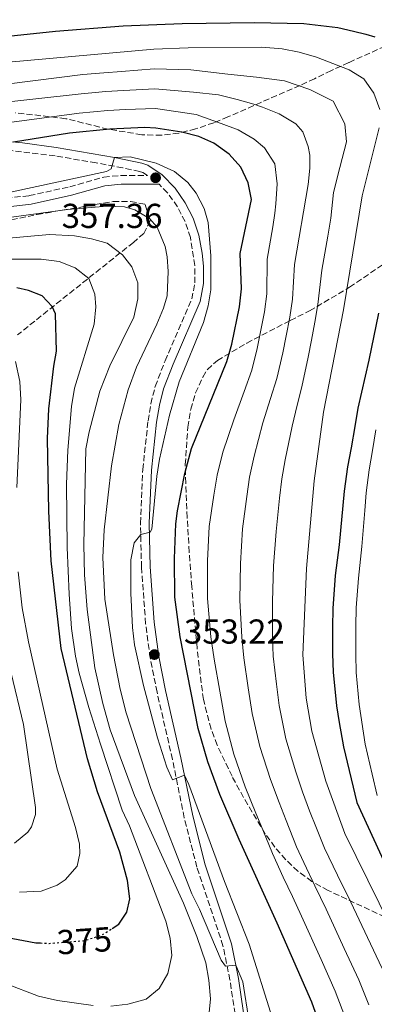
# Model space of a CAD drawing. Units: metres. Extents: x 606653 to 610077, y 4780163 to 4782531.
# Drawn here: x 607243 to 607345, y 4782053 to 4782337 of the extents above; entities that cross this region are included whole.
import ezdxf
from ezdxf.enums import TextEntityAlignment as Align

# ---------------------------------------------------------------- set-up
doc = ezdxf.new("R2010")
doc.units = ezdxf.units.M
doc.header["$MEASUREMENT"] = 0
doc.linetypes.add('DGN Style 3', pattern=[2.435891, 1.739922, -0.695969])
doc.linetypes.add('DGN Style 5', pattern=[1.217945, 0.521977, -0.695969])
for name, color, linetype, lineweight in [('Camino', 7, 'DGN Style 3', 0), ('Cota de curva de nivel directora', 7, 'Continuous', 0), ('Cota de punto acotado terreno', 7, 'Continuous', 0), ('Curva de nivel directora', 30, 'Continuous', 30), ('Curva de nivel directora no vista', 30, 'DGN Style 5', 30), ('Curva de nivel intermedia', 30, 'Continuous', 0), ('Margen derecho', 7, 'Continuous', 0), ('Punto acotado terreno (símbolo)', 7, 'Continuous', 0), ('Zona arbolada', 92, 'DGN Style 3', 0)]:
    doc.layers.add(name, color=color, linetype=linetype, lineweight=lineweight)
doc.styles.add('Style-Arial', font='arial.ttf')

# ---------------------------------------------------------------- blocks, each defined once
blk = doc.blocks.new('5PATER')
at = {"layer": 'Punto acotado terreno (símbolo)', "linetype": 'Continuous', "lineweight": 0}
h = blk.add_hatch(color=51, dxfattribs=at)
edge = h.paths.add_edge_path()
edge.add_ellipse((0, 0), major_axis=(-0.11, -0.111), ratio=0.999422, start_angle=0, end_angle=360)

msp = doc.modelspace()

# ---------------------------------------------------------------- linework, layer by layer
at = {"layer": 'Camino', "color": 7, "linetype": 'DGN Style 3', "lineweight": 0}
for points in [[(607231.31, 4782284.78, 358.29), (607245.29, 4782286.38, 357.93), (607257.03, 4782288.94, 357.73), (607266.81, 4782291.75, 357.36), (607271.79, 4782292.18, 357.36), (607279.45, 4782292.17, 357.36), (607278.14, 4782293.03, 357.12), (607277.21, 4782293.34, 357.04), (607272.35, 4782294.41, 356.46), (607264.63, 4782295.86, 354.96), (607252.73, 4782297.87, 352.23), (607238.15, 4782299.64, 349.46)], [(607304.81, 4782049.81, 360.83), (607303.34, 4782059.6, 360.29), (607301.33, 4782069.43, 359.21), (607293.79, 4782092.22, 357.09), (607290.11, 4782106.48, 355.9), (607286.73, 4782123.35, 354.39), (607282.26, 4782142.8, 353.09), (607280.27, 4782152.7, 353.25), (607278.95, 4782162.6, 353.65), (607277.75, 4782178.93, 354.46), (607277.47, 4782191.68, 355.46), (607278.12, 4782207.16, 355.81), (607279.66, 4782221.27, 356.1), (607280.45, 4782226.21, 356.08), (607281.72, 4782231.23, 356), (607284.58, 4782238.63, 356.03), (607292.3, 4782256.5, 356.51), (607293.2, 4782261.18, 356.58), (607293.18, 4782266.17, 356.66), (607291.91, 4782274.28, 356.8), (607290.35, 4782278.85, 357.11), (607288.17, 4782283.14, 357.46), (607285.3, 4782287.23, 357.48), (607282.87, 4782289.66, 357.36)]]:
    msp.add_polyline3d(points, dxfattribs=at)
at = {"layer": 'Curva de nivel directora', "color": 30, "linetype": 'Continuous', "lineweight": 30, "flags": 128}
for points, elevation in [([(607222.59, 4782330.72), (607252.9, 4782333.93), (607272.41, 4782335.44), (607289.5, 4782336.17), (607310.34, 4782336.42), (607324.7, 4782336.1), (607334.51, 4782334.96), (607339.13, 4782333.97), (607342.62, 4782333.04), (607345.25, 4782332.33)], 325), ([(607333.93, 4782033.71), (607327, 4782053.15), (607317, 4782076.06), (607306.01, 4782100.17), (607300.46, 4782113.25), (607296.97, 4782122.65), (607294.17, 4782132.26), (607288.93, 4782158.83), (607287.42, 4782170.28), (607287.27, 4782181.48), (607287.66, 4782191.47), (607288.13, 4782195.27), (607290.32, 4782206.06), (607292.22, 4782213.28), (607302.49, 4782238.38), (607303.93, 4782243.41), (607306.07, 4782254.24), (607306.65, 4782259.47), (607306.26, 4782269.6), (607309.61, 4782285.3), (607308.63, 4782290.06), (607306.45, 4782294.64), (607303.13, 4782298.37), (607298.71, 4782301.59), (607294.3, 4782303.45), (607289.47, 4782304.76), (607281.93, 4782305.9), (607278.75, 4782306.05), (607268.56, 4782305.57), (607256.9, 4782304.46), (607240.73, 4782301.86)], 350), ([(607269.3, 4782074.5), (607271.16, 4782075.69), (607273.5, 4782079.18), (607274.4, 4782083.05), (607273.69, 4782088.31), (607271.48, 4782096.52), (607265.07, 4782113.97), (607262.18, 4782123.55), (607254.53, 4782155.46), (607251.59, 4782180.78), (607250.93, 4782195.18), (607250.57, 4782216.15), (607250.92, 4782224.7), (607252.41, 4782237.03), (607253.17, 4782241.45), (607252.91, 4782252.23), (607251.94, 4782254.33), (607248.99, 4782257.43), (607245.11, 4782258.99), (607241.67, 4782259.75)], 375), ([(607346.28, 4782252.39), (607343.51, 4782238.8), (607340.38, 4782224.94), (607339.45, 4782219.67), (607338.39, 4782213.42), (607337.39, 4782208.01), (607336.4, 4782200.9), (607334.97, 4782185.4), (607333.83, 4782176.51), (607333.12, 4782167.05), (607333.05, 4782161.58), (607333.05, 4782153.9), (607333.19, 4782148.64), (607334.19, 4782138.89), (607334.9, 4782134.06), (607336.18, 4782127.02), (607340.02, 4782110.87), (607349.9, 4782089.47)], 325), ([(607064.34, 4782040), (607088.38, 4782053.9), (607092.79, 4782056.24), (607098.71, 4782058.76), (607112.82, 4782063.84), (607140.77, 4782072.39), (607150.19, 4782075.72), (607170.16, 4782080.06), (607170.65, 4782083.21), (607185.52, 4782081.26), (607207.22, 4782077.81), (607247.19, 4782070.36), (607248.5, 4782070.29)], 375)]:
    msp.add_lwpolyline(points, dxfattribs=dict(at, elevation=elevation))
at = {"layer": 'Curva de nivel directora no vista', "color": 30, "linetype": 'DGN Style 5', "lineweight": 30, "elevation": 375, "flags": 128}
msp.add_lwpolyline([(607248.5, 4782070.29), (607251.04, 4782070.17), (607261.15, 4782070.97), (607266.25, 4782072.57), (607269.3, 4782074.5)], dxfattribs=at)
at = {"layer": 'Curva de nivel intermedia', "color": 30, "linetype": 'Continuous', "lineweight": 0, "flags": 128}
for points, elevation in [([(607346.68, 4782311.3), (607344.94, 4782315.96), (607342.1, 4782320.1), (607337.8, 4782322.75), (607328.38, 4782326.45), (607323.35, 4782327.89), (607318.44, 4782328.84), (607312.55, 4782329.35), (607291.28, 4782329.13), (607281.29, 4782328.7), (607232.76, 4782324.4)], 330), ([(607347.42, 4782062.9), (607343.1, 4782071.91), (607338.28, 4782082.08), (607334.44, 4782089.94), (607330.65, 4782097.72), (607328.34, 4782103.52), (607326.39, 4782108.53), (607324.34, 4782114.03), (607322.41, 4782119.75), (607319.49, 4782129.31), (607317.57, 4782138.91), (607316.79, 4782145.1), (607315.87, 4782153.18), (607315.69, 4782158.66), (607315.64, 4782169.01), (607315.93, 4782179.31), (607316.69, 4782189.28), (607317.71, 4782198.92), (607318.37, 4782204.45), (607319.35, 4782209.97), (607321.3, 4782219.72), (607322.75, 4782225.75), (607324.14, 4782231.08), (607325.94, 4782239.69), (607326.91, 4782244.6), (607327.92, 4782249.76), (607328.81, 4782254.9), (607329.92, 4782264.83), (607331.65, 4782274.68), (607332.57, 4782279.86), (607333.34, 4782287.26), (607335.18, 4782294.53), (607337.06, 4782301.97), (607336.62, 4782307.13), (607333.19, 4782313.73), (607326.47, 4782317.09), (607319.12, 4782319.58), (607311.03, 4782320.67), (607302.7, 4782321.53), (607292.03, 4782322.71), (607281.45, 4782323), (607271.93, 4782322.31), (607266.9, 4782321.92), (607260.82, 4782321.37), (607232.52, 4782317.85)], 335), ([(607343.5, 4782052.4), (607340.61, 4782059.65), (607336.4, 4782068.71), (607331.19, 4782080.07), (607327.94, 4782086.83), (607324.71, 4782093.54), (607322.64, 4782098.08), (607319.6, 4782105.74), (607317.58, 4782110.94), (607315.1, 4782117.58), (607311.98, 4782127.09), (607309.77, 4782136.69), (607308.61, 4782144.09), (607307.34, 4782152.74), (607306.77, 4782158.72), (607306.23, 4782169.43), (607306.38, 4782180.03), (607307.01, 4782190.01), (607308.18, 4782199.34), (607309.02, 4782204.99), (607310.31, 4782211.08), (607312.87, 4782220.66), (607315.1, 4782227.76), (607316.93, 4782233.51), (607318.6, 4782240.93), (607319.57, 4782245.84), (607320.64, 4782251.26), (607321.43, 4782256.42), (607322.04, 4782266.42), (607326, 4782289.57), (607326.45, 4782294.36), (607326.42, 4782298.07), (607325.93, 4782300.63), (607324.39, 4782304.87), (607322.4, 4782307.1), (607317.62, 4782310.04), (607312.79, 4782311.92), (607310.27, 4782312.78), (607305.45, 4782314.15), (607300.07, 4782315.51), (607292.79, 4782316.29), (607281.61, 4782317.3), (607272.54, 4782316.81), (607267.45, 4782316.47), (607260.28, 4782315.81), (607233.1, 4782312.82)], 340), ([(607337.04, 4782047.76), (607333.81, 4782056.4), (607329.7, 4782065.51), (607324.09, 4782078.07), (607321.43, 4782083.72), (607318.78, 4782089.35), (607315.67, 4782096.17), (607312.81, 4782102.96), (607310.82, 4782107.86), (607307.78, 4782115.42), (607304.47, 4782124.87), (607301.97, 4782134.47), (607300.42, 4782143.08), (607298.82, 4782152.31), (607297.85, 4782158.77), (607296.83, 4782169.86), (607296.82, 4782180.76), (607297.34, 4782190.74), (607298.65, 4782199.75), (607299.67, 4782205.52), (607301.27, 4782212.18), (607304.44, 4782221.6), (607307.45, 4782229.78), (607309.71, 4782235.95), (607311.26, 4782242.17), (607313.35, 4782252.75), (607314.04, 4782257.94), (607314.15, 4782268.01), (607315.76, 4782277.4), (607316.37, 4782281.34), (607316.66, 4782283.98), (607317.01, 4782289.77), (607316.29, 4782295.53), (607313.31, 4782300.16), (607310.32, 4782302.66), (607305.75, 4782305.39), (607300.85, 4782307.26), (607293.54, 4782309.87), (607281.77, 4782311.6), (607273.15, 4782311.31), (607268, 4782311.02), (607259.74, 4782310.24), (607238.76, 4782307.41)], 345), ([(607356.44, 4782061.66), (607336.58, 4782101.91), (607331.1, 4782117.11), (607327, 4782131.53), (607325.38, 4782141.12), (607324.39, 4782153.61), (607325.48, 4782178.59), (607327.72, 4782203.91), (607330.41, 4782223.73), (607336.2, 4782253.38), (607341.57, 4782286.32), (607346.54, 4782305.94)], 330), ([(607315.51, 4782048.72), (607308.89, 4782069.94), (607301.78, 4782088.09), (607291.45, 4782116.12), (607290.2, 4782118.79), (607286.74, 4782117.49), (607285.07, 4782121.08), (607282.35, 4782129.64), (607278.35, 4782144.75), (607275.73, 4782156.51), (607275.12, 4782161.49), (607274.7, 4782171.48), (607274.66, 4782181.03), (607275.61, 4782185.98), (607277.54, 4782188.38), (607280.24, 4782189.09), (607280.78, 4782189.96), (607282.17, 4782205.27), (607282.95, 4782210.21), (607285.85, 4782222.91), (607288.65, 4782232.52), (607295.71, 4782249.71), (607297.07, 4782254.52), (607297.82, 4782259.12), (607297.86, 4782268.97), (607297.03, 4782278.64), (607295.85, 4782282.68), (607293.57, 4782287.13), (607291.16, 4782290.19), (607287.27, 4782293.34), (607281.95, 4782295.81), (607274.52, 4782297.58), (607269.91, 4782297.43), (607269, 4782294.13), (607267.59, 4782293.31), (607225.89, 4782284.35)], 355), ([(607308.95, 4782047.51), (607307.08, 4782059.02), (607305.01, 4782063.9), (607302.1, 4782063.54), (607300.77, 4782065.29), (607294.53, 4782080.04), (607292.34, 4782084.53), (607280.43, 4782114.98), (607273.36, 4782136.85), (607271.54, 4782143.65), (607269.64, 4782153.62), (607267.15, 4782169.73), (607266.56, 4782181.77), (607266.92, 4782189.77), (607269.1, 4782208.25), (607271.17, 4782220.22), (607273.93, 4782230.19), (607276.26, 4782236.75), (607282.21, 4782249.24), (607284.12, 4782253.86), (607285.14, 4782257.38), (607285.45, 4782264.46), (607285.2, 4782268.73), (607284.62, 4782271.64), (607282.26, 4782277.29), (607280.06, 4782279.73), (607275.78, 4782282.26), (607272.84, 4782283.18), (607267.83, 4782283.29), (607256.38, 4782282.36), (607235.76, 4782279.59)], 360), ([(607297.72, 4782054.17), (607297.23, 4782059.58), (607296.35, 4782064.52), (607293.8, 4782072.18), (607289.9, 4782081.77), (607275.73, 4782112.93), (607268.68, 4782131.95), (607266.52, 4782139.58), (607264.28, 4782149.87), (607262.06, 4782166.72), (607261.28, 4782176.7), (607261.04, 4782185.53), (607261.68, 4782213.15), (607262.61, 4782218.07), (607265.74, 4782229.81), (607268.55, 4782237.16), (607275.53, 4782251.26), (607276.68, 4782256.5), (607276.7, 4782261.14), (607274.95, 4782265.81), (607272.21, 4782269.3), (607267.84, 4782272.61), (607263.31, 4782273.92), (607258.34, 4782274.74), (607251.15, 4782275.17), (607235.99, 4782273.78)], 365), ([(607274.3, 4782104.18), (607272.2, 4782108.72), (607265.86, 4782127.74), (607262.49, 4782138.34), (607259.75, 4782148.29), (607258.7, 4782153.18), (607257.55, 4782161.19), (607256.8, 4782171.16), (607256.29, 4782184.63), (607256.1, 4782202.96), (607256.4, 4782212.81), (607257.46, 4782225.43), (607258.39, 4782230.68), (607264.1, 4782249.26), (607264.57, 4782254.24), (607264.3, 4782257.9), (607262.47, 4782262.42), (607258.61, 4782265.46), (607253.98, 4782267.35), (607248.73, 4782267.97), (607239.99, 4782268.04)], 370), ([(607241.7, 4782201.96), (607242.82, 4782227.38), (607242.58, 4782232.65), (607241.29, 4782238.44)], 380), ([(607345.93, 4782112.97), (607344.48, 4782119.07), (607342.5, 4782127.76), (607340.77, 4782139.26), (607339.88, 4782148.5), (607339.78, 4782153.71), (607339.8, 4782161.85), (607339.9, 4782167.23), (607340.51, 4782175.8), (607341.51, 4782184.91), (607342.37, 4782195.32), (607342.78, 4782200.43), (607343.65, 4782207.11), (607344.54, 4782212.67), (607345.56, 4782218.66)], 320), ([(607242.5, 4782085.03), (607248.7, 4782085.3), (607253.33, 4782087.01), (607255.68, 4782088.55), (607259.14, 4782092.49), (607259.9, 4782096.15), (607259.83, 4782098.82), (607258.62, 4782103.67), (607253.4, 4782120.56), (607245.06, 4782157.36), (607243.19, 4782167.18), (607242.08, 4782177.6)], 380), ([(607241.03, 4782099.17), (607244.87, 4782102.35), (607245.94, 4782103.9), (607247.06, 4782107.42), (607247.08, 4782109.46), (607243.57, 4782133.48), (607236.41, 4782163.19)], 385), ([(607268.88, 4782052.03), (607273.84, 4782052.59), (607279.08, 4782054.05), (607282.87, 4782057.17), (607285.36, 4782061.5), (607286.55, 4782066.69), (607286.09, 4782071.67), (607284.78, 4782076.64), (607274.3, 4782104.18)], 370), ([(607101.61, 4782051.3), (607114.65, 4782055.98), (607120.3, 4782057.98), (607125.45, 4782059.76), (607134.02, 4782062.49), (607142.89, 4782065.41), (607152.75, 4782068.79), (607158.12, 4782069.92), (607173.05, 4782072.02), (607177.54, 4782072.14), (607191.03, 4782071.34), (607191.81, 4782074.21), (607198.72, 4782072.62), (607209.05, 4782070.77), (607214.63, 4782069.1), (607228.91, 4782063.5), (607238.45, 4782058.59), (607247.95, 4782054.96), (607253.41, 4782053.63), (607263.74, 4782052.18)], 370), ([(607297.27, 4782049.19), (607297.72, 4782054.17)], 365)]:
    msp.add_lwpolyline(points, dxfattribs=dict(at, elevation=elevation))
at = {"layer": 'Margen derecho', "color": 7, "linetype": 'Continuous', "lineweight": 0}
for points in [[(607307.3, 4782050.07, 360.83), (607305.8, 4782060.03, 360.29), (607303.75, 4782070.07, 359.21), (607296.19, 4782092.93, 357.09), (607292.56, 4782107.03, 355.9), (607289.18, 4782123.86, 354.39), (607284.71, 4782143.31, 353.09), (607282.74, 4782153.1, 353.25), (607281.42, 4782163.01, 353.65), (607280.25, 4782179.05, 354.46), (607279.97, 4782191.66, 355.46), (607280.61, 4782206.97, 355.81), (607282.13, 4782220.88, 356.1), (607282.92, 4782225.82, 356.07), (607284.13, 4782230.52, 356), (607286.9, 4782237.69, 356.03), (607294.71, 4782255.76, 356.51), (607295.71, 4782260.99, 356.58), (607295.71, 4782265.99, 356.65), (607295.34, 4782269.76, 356.71), (607294.33, 4782274.93, 356.8), (607292.66, 4782279.82, 357.11), (607290.41, 4782284.27, 357.45), (607287.47, 4782288.54, 357.49), (607283.69, 4782292.38, 357.36), (607279.55, 4782295.16, 357.14), (607277.86, 4782295.75, 357.04), (607269.91, 4782297.43, 355.99), (607253.1, 4782300.34, 352.23), (607243.32, 4782301.63, 350.35), (607234.03, 4782302.47, 348.73)], [(607282.87, 4782289.66, 357.36), (607271.9, 4782289.68, 357.36), (607267.1, 4782289.24, 357.36), (607257.49, 4782286.48, 357.74), (607245.8, 4782283.93, 357.93), (607231.69, 4782282.31, 358.29)]]:
    msp.add_polyline3d(points, dxfattribs=at)
at = {"layer": 'Zona arbolada', "color": 92, "linetype": 'DGN Style 3', "lineweight": 0}
for points in [[(607375.29, 4782341.62, 316.1), (607364.94, 4782336.43, 321.81), (607359.13, 4782334.5, 325.54), (607354.96, 4782332.58, 327.51), (607337.7, 4782324.86, 334), (607332.69, 4782322.55, 336.26), (607327.82, 4782320.16, 339.06), (607323.61, 4782318.23, 340.99), (607302.76, 4782309.15, 349.55), (607298.69, 4782307.45, 351.87), (607293.38, 4782305.67, 353.6), (607288.52, 4782304.45, 354.34), (607283.61, 4782303.83, 354.31), (607277.86, 4782304, 353.63), (607268.04, 4782305.6, 352.39), (607255.89, 4782308.63, 350.72), (607241.26, 4782310.36, 348.02)], [(607375.29, 4782341.62, 316.1), (607364.94, 4782336.43, 321.81), (607359.13, 4782334.5, 325.54), (607354.96, 4782332.58, 327.51), (607337.7, 4782324.86, 334), (607332.69, 4782322.55, 336.26), (607327.82, 4782320.16, 339.06), (607323.61, 4782318.23, 340.99), (607302.76, 4782309.15, 349.55), (607298.69, 4782307.45, 351.87), (607293.38, 4782305.67, 353.6), (607288.52, 4782304.45, 354.34), (607283.61, 4782303.83, 354.31)], [(607283.61, 4782303.83, 354.31), (607277.86, 4782304, 353.63), (607268.04, 4782305.6, 352.39), (607255.89, 4782308.63, 350.72), (607241.26, 4782310.36, 348.02)], [(607209.19, 4782272.82, 367.92), (607247.58, 4782280.95, 365.35), (607269.56, 4782284.65, 364.2), (607274.6, 4782284.72, 364.17), (607278.79, 4782283.86, 364.42), (607280.28, 4782279.14, 365.32), (607278.42, 4782275.46, 366.28), (607275.42, 4782272.86, 367.45), (607241.91, 4782246.14, 380.27)], [(607209.19, 4782272.82, 367.92), (607247.58, 4782280.95, 365.35), (607269.56, 4782284.65, 364.2), (607274.6, 4782284.72, 364.17), (607278.79, 4782283.86, 364.42), (607280.28, 4782279.14, 365.32), (607278.42, 4782275.46, 366.28), (607275.42, 4782272.86, 367.45), (607241.91, 4782246.14, 380.27)], [(607348.15, 4782077.81, 342.21), (607331.74, 4782085.49, 347.75), (607327.05, 4782088.06, 348.62), (607323.01, 4782091.05, 349.76), (607319.47, 4782094.38, 351.13), (607316.35, 4782098.01, 352.6), (607313.54, 4782101.89, 354.08), (607308.48, 4782110.25, 356.62), (607303.94, 4782118.48, 357.96), (607299.64, 4782127.49, 358.65), (607297.88, 4782132.15, 358.79), (607295.65, 4782140.7, 358.82), (607293.87, 4782155.37, 358.82), (607292.28, 4782173.37, 358.82), (607291.57, 4782183.32, 359.33), (607290.97, 4782193.28, 360.39), (607290.55, 4782203.24, 361.28), (607290.42, 4782208.62, 361.45), (607291.14, 4782219.42, 361.45), (607292.02, 4782224.59, 361.17), (607293.4, 4782229.33, 360.52), (607295.48, 4782233.9, 359.75), (607296.82, 4782236.09, 359.41), (607299.7, 4782238.74, 358.82), (607308.24, 4782243.73, 356.78), (607312.59, 4782246.05, 355.41), (607320.81, 4782250.31, 351.88), (607326.36, 4782253.03, 347.46), (607337.97, 4782259.91, 341.14), (607349.51, 4782267.73, 335.06)], [(607348.15, 4782077.81, 342.21), (607331.74, 4782085.49, 347.75), (607327.05, 4782088.06, 348.62), (607323.01, 4782091.05, 349.76), (607319.47, 4782094.38, 351.13), (607316.35, 4782098.01, 352.6), (607313.54, 4782101.89, 354.08), (607308.48, 4782110.25, 356.62), (607303.94, 4782118.48, 357.96), (607299.64, 4782127.49, 358.65), (607297.88, 4782132.15, 358.79), (607295.65, 4782140.7, 358.82), (607293.87, 4782155.37, 358.82), (607292.28, 4782173.37, 358.82), (607291.57, 4782183.32, 359.33), (607290.97, 4782193.28, 360.39), (607290.55, 4782203.24, 361.28), (607290.42, 4782208.62, 361.45), (607291.14, 4782219.42, 361.45), (607292.02, 4782224.59, 361.17), (607293.4, 4782229.33, 360.52), (607295.48, 4782233.9, 359.75), (607296.82, 4782236.09, 359.41), (607299.7, 4782238.74, 358.82), (607308.24, 4782243.73, 356.78), (607312.59, 4782246.05, 355.41), (607320.81, 4782250.31, 351.88), (607326.36, 4782253.03, 347.46), (607337.97, 4782259.91, 341.14), (607349.51, 4782267.73, 335.06)]]:
    msp.add_polyline3d(points, dxfattribs=at)

# ---------------------------------------------------------------- block references
at = {"layer": 'Punto acotado terreno (símbolo)', "color": 7, "linetype": 'Continuous', "lineweight": 0, "xscale": 10, "yscale": 10, "zscale": 10}
for p in [(607281.83, 4782291.54, 357.36), (607281.49, 4782153.68, 353.22)]:
    msp.add_blockref('5PATER', p, dxfattribs=at)

# ---------------------------------------------------------------- texts
at = {"layer": 'Cota de curva de nivel directora', "color": 7, "linetype": 'Continuous', "lineweight": 0, "style": 'Style-Arial'}
msp.add_text('375', height=7, rotation=4, dxfattribs=at).set_placement((607261.23, 4782070.96, 375), align=Align.MIDDLE_CENTER)
at = {"layer": 'Cota de punto acotado terreno', "color": 7, "linetype": 'Continuous', "lineweight": 0, "style": 'Style-Arial'}
for s, p in [('357.36', (607254.67, 4782277.02, 357.36)), ('353.22', (607290.04, 4782156.84, 353.22))]:
    msp.add_text(s, height=7, dxfattribs=at).set_placement(p)

doc.saveas('drawing.dxf')
